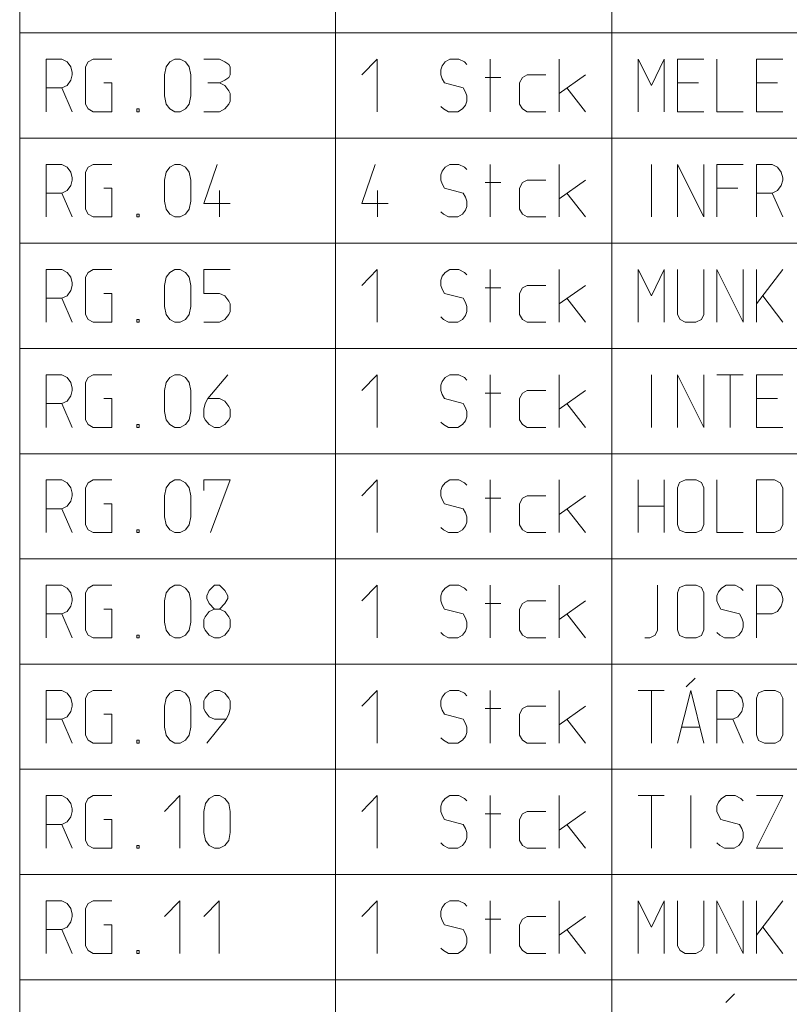
# Model space of a CAD drawing. Units: millimetres. Extents: x 0 to 84150, y 0 to 59010.
# Drawn here: x 69275 to 72931, y 29893 to 34572 of the extents above; entities that cross this region are included whole.
import ezdxf

# ---------------------------------------------------------------- set-up
doc = ezdxf.new("R2010")
doc.units = ezdxf.units.MM
doc.linetypes.add('AUSGEZOGEN', pattern=[0, 0])
doc.layers.add('10', color=176, linetype='AUSGEZOGEN', lineweight=15)
doc.layers.add('11', color=216, linetype='AUSGEZOGEN', lineweight=15)

msp = doc.modelspace()

# ---------------------------------------------------------------- linework, layer by layer
at = {"layer": '10', "linetype": 'AUSGEZOGEN'}
for p, q in [((69400, 34385), (69475, 34385)), ((69400, 34385), (69400, 34135)), ((69500, 34371.67), (69475, 34385)), ((69518.33, 34348.33), (69500, 34371.67)), ((69525, 34321.67), (69518.33, 34348.33)), ((69587.5, 34348.33), (69600.83, 34371.67)), ((69587.5, 34171.67), (69587.5, 34348.33)), ((69600.83, 34371.67), (69624.17, 34385)), ((69624.17, 34385), (69712.5, 34385)), ((69962.5, 34310), (69970.83, 34348.33)), ((69970.83, 34348.33), (69987.5, 34371.67)), ((69987.5, 34371.67), (70012.5, 34385)), ((70012.5, 34385), (70037.5, 34385)), ((70037.5, 34385), (70062.5, 34371.67)), ((70062.5, 34371.67), (70080.83, 34348.33)), ((70080.83, 34348.33), (70087.5, 34310)), ((70150, 34385), (70225, 34385)), ((70250, 34371.67), (70225, 34385)), ((70268.33, 34360), (70250, 34371.67)), ((70275, 34348.33), (70268.33, 34360)), ((70275, 34310), (70275, 34348.33)), ((70900, 34310), (70973.33, 34385)), ((70973.33, 34135), (70973.33, 34385)), ((71281.67, 34353.33), (71275, 34335)), ((71296.67, 34371.67), (71281.67, 34353.33)), ((71318.33, 34385), (71296.67, 34371.67)), ((71361.67, 34385), (71318.33, 34385)), ((71388.33, 34371.67), (71361.67, 34385)), ((71400, 34360), (71388.33, 34371.67)), ((71510.83, 34135), (71510.83, 34385)), ((71837.5, 34385), (71837.5, 34135)), ((72212.5, 34385), (72275.83, 34260)), ((72212.5, 34135), (72212.5, 34385)), ((72275.83, 34260), (72337.5, 34385)), ((72337.5, 34385), (72337.5, 34135)), ((72400, 34385), (72525, 34385)), ((72400, 34135), (72400, 34385)), ((72587.5, 34385), (72587.5, 34135)), ((72775, 34385), (72900, 34385)), ((72775, 34135), (72775, 34385)), ((69518.33, 34285), (69525, 34310)), ((69525, 34310), (69525, 34321.67)), ((69962.5, 34210), (69962.5, 34310)), ((70087.5, 34310), (70087.5, 34210)), ((70250, 34285), (70268.33, 34298.33)), ((70268.33, 34298.33), (70275, 34310)), ((71275, 34335), (71275, 34310)), ((71275, 34310), (71281.67, 34291.67)), ((71485.83, 34298.33), (71560.83, 34298.33)), ((71650, 34271.67), (71663.33, 34298.33)), ((71663.33, 34298.33), (71686.67, 34310)), ((71686.67, 34310), (71775, 34310)), ((71837.5, 34221.67), (71962.5, 34310)), ((69475, 34248.33), (69500, 34260)), ((69500, 34260), (69518.33, 34285)), ((69674.17, 34271.67), (69712.5, 34271.67)), ((69712.5, 34271.67), (69712.5, 34135)), ((70168.33, 34271.67), (70225, 34271.67)), ((70225, 34271.67), (70250, 34285)), ((70250, 34260), (70225, 34271.67)), ((70268.33, 34235), (70250, 34260)), ((71281.67, 34291.67), (71293.33, 34271.67)), ((71293.33, 34271.67), (71381.67, 34248.33)), ((71650, 34171.67), (71650, 34271.67)), ((72400, 34271.67), (72500, 34271.67)), ((72775, 34271.67), (72875, 34271.67)), ((69400, 34248.33), (69475, 34248.33)), ((69525, 34135), (69475, 34248.33)), ((69970.83, 34171.67), (69962.5, 34210)), ((70087.5, 34210), (70080.83, 34171.67)), ((70275, 34221.67), (70268.33, 34235)), ((70275, 34185), (70275, 34221.67)), ((71381.67, 34248.33), (71393.33, 34228.33)), ((71393.33, 34228.33), (71400, 34210)), ((71400, 34210), (71400, 34185)), ((71962.5, 34135), (71874.17, 34248.33)), ((69600.83, 34148.33), (69587.5, 34171.67)), ((69987.5, 34148.33), (69970.83, 34171.67)), ((70080.83, 34171.67), (70062.5, 34148.33)), ((70250, 34148.33), (70268.33, 34171.67)), ((70268.33, 34171.67), (70275, 34185)), ((71275, 34160), (71288.33, 34148.33)), ((71393.33, 34166.67), (71378.33, 34148.33)), ((71400, 34185), (71393.33, 34166.67)), ((71663.33, 34148.33), (71650, 34171.67)), ((69624.17, 34135), (69600.83, 34148.33)), ((69712.5, 34135), (69624.17, 34135)), ((69831.67, 34135), (69831.67, 34148.33)), ((69831.67, 34148.33), (69843.33, 34148.33)), ((69843.33, 34135), (69831.67, 34135)), ((69843.33, 34148.33), (69843.33, 34135)), ((70012.5, 34135), (69987.5, 34148.33)), ((70037.5, 34135), (70012.5, 34135)), ((70062.5, 34148.33), (70037.5, 34135)), ((70150, 34135), (70225, 34135)), ((70225, 34135), (70250, 34148.33)), ((71311.67, 34135), (71288.33, 34148.33)), ((71356.67, 34135), (71311.67, 34135)), ((71378.33, 34148.33), (71356.67, 34135)), ((71686.67, 34135), (71663.33, 34148.33)), ((71775, 34135), (71686.67, 34135)), ((72525, 34135), (72400, 34135)), ((72587.5, 34135), (72712.5, 34135)), ((72900, 34135), (72775, 34135)), ((69400, 33885), (69475, 33885)), ((69400, 33885), (69400, 33635)), ((69500, 33871.67), (69475, 33885)), ((69600.83, 33871.67), (69624.17, 33885)), ((69624.17, 33885), (69712.5, 33885)), ((69987.5, 33871.67), (70012.5, 33885)), ((70012.5, 33885), (70037.5, 33885)), ((70037.5, 33885), (70062.5, 33871.67)), ((70213.33, 33885), (70150, 33698.33)), ((70963.33, 33885), (70900, 33698.33)), ((71318.33, 33885), (71296.67, 33871.67)), ((71361.67, 33885), (71318.33, 33885)), ((71388.33, 33871.67), (71361.67, 33885)), ((71510.83, 33635), (71510.83, 33885)), ((71837.5, 33885), (71837.5, 33635)), ((72275.83, 33635), (72275.83, 33885)), ((72400, 33635), (72400, 33885)), ((72400, 33885), (72525, 33635)), ((72525, 33885), (72525, 33635)), ((72587.5, 33885), (72712.5, 33885)), ((72587.5, 33635), (72587.5, 33885)), ((72775, 33885), (72850, 33885)), ((72775, 33885), (72775, 33635)), ((72875, 33871.67), (72850, 33885)), ((69518.33, 33848.33), (69500, 33871.67)), ((69525, 33821.67), (69518.33, 33848.33)), ((69587.5, 33848.33), (69600.83, 33871.67)), ((69587.5, 33671.67), (69587.5, 33848.33)), ((69962.5, 33810), (69970.83, 33848.33)), ((69970.83, 33848.33), (69987.5, 33871.67)), ((70062.5, 33871.67), (70080.83, 33848.33)), ((70087.5, 33810), (70080.83, 33848.33)), ((71281.67, 33853.33), (71275, 33835)), ((71275, 33835), (71275, 33810)), ((71296.67, 33871.67), (71281.67, 33853.33)), ((71400, 33860), (71388.33, 33871.67)), ((72893.33, 33848.33), (72875, 33871.67)), ((72900, 33821.67), (72893.33, 33848.33)), ((69500, 33760), (69518.33, 33785)), ((69518.33, 33785), (69525, 33810)), ((69525, 33810), (69525, 33821.67)), ((69962.5, 33710), (69962.5, 33810)), ((70087.5, 33810), (70087.5, 33710)), ((71275, 33810), (71281.67, 33791.67)), ((71281.67, 33791.67), (71293.33, 33771.67)), ((71485.83, 33798.33), (71560.83, 33798.33)), ((71650, 33771.67), (71663.33, 33798.33)), ((71663.33, 33798.33), (71686.67, 33810)), ((71686.67, 33810), (71775, 33810)), ((71837.5, 33721.67), (71962.5, 33810)), ((72875, 33760), (72893.33, 33785)), ((72893.33, 33785), (72900, 33810)), ((72900, 33810), (72900, 33821.67)), ((69400, 33748.33), (69475, 33748.33)), ((69475, 33748.33), (69500, 33760)), ((69525, 33635), (69475, 33748.33)), ((69674.17, 33771.67), (69712.5, 33771.67)), ((69712.5, 33771.67), (69712.5, 33635)), ((70225, 33635), (70225, 33760)), ((70975, 33635), (70975, 33760)), ((71293.33, 33771.67), (71381.67, 33748.33)), ((71381.67, 33748.33), (71393.33, 33728.33)), ((71650, 33671.67), (71650, 33771.67)), ((71962.5, 33635), (71874.17, 33748.33)), ((72687.5, 33771.67), (72587.5, 33771.67)), ((72775, 33748.33), (72850, 33748.33)), ((72850, 33748.33), (72875, 33760)), ((72900, 33635), (72850, 33748.33)), ((69970.83, 33671.67), (69962.5, 33710)), ((70087.5, 33710), (70080.83, 33671.67)), ((70150, 33698.33), (70275, 33698.33)), ((70900, 33698.33), (71025, 33698.33)), ((71393.33, 33728.33), (71400, 33710)), ((71400, 33710), (71400, 33685)), ((69600.83, 33648.33), (69587.5, 33671.67)), ((69624.17, 33635), (69600.83, 33648.33)), ((69831.67, 33635), (69831.67, 33648.33)), ((69831.67, 33648.33), (69843.33, 33648.33)), ((69843.33, 33648.33), (69843.33, 33635)), ((69987.5, 33648.33), (69970.83, 33671.67)), ((70012.5, 33635), (69987.5, 33648.33)), ((70062.5, 33648.33), (70037.5, 33635)), ((70080.83, 33671.67), (70062.5, 33648.33)), ((71275, 33660), (71288.33, 33648.33)), ((71311.67, 33635), (71288.33, 33648.33)), ((71378.33, 33648.33), (71356.67, 33635)), ((71393.33, 33666.67), (71378.33, 33648.33)), ((71400, 33685), (71393.33, 33666.67)), ((71663.33, 33648.33), (71650, 33671.67)), ((71686.67, 33635), (71663.33, 33648.33)), ((69712.5, 33635), (69624.17, 33635)), ((69843.33, 33635), (69831.67, 33635)), ((70037.5, 33635), (70012.5, 33635)), ((71356.67, 33635), (71311.67, 33635)), ((71775, 33635), (71686.67, 33635)), ((69400, 33385), (69475, 33385)), ((69400, 33385), (69400, 33135)), ((69500, 33371.67), (69475, 33385)), ((69518.33, 33348.33), (69500, 33371.67)), ((69587.5, 33348.33), (69600.83, 33371.67)), ((69600.83, 33371.67), (69624.17, 33385)), ((69624.17, 33385), (69712.5, 33385)), ((69970.83, 33348.33), (69987.5, 33371.67)), ((69987.5, 33371.67), (70012.5, 33385)), ((70012.5, 33385), (70037.5, 33385)), ((70037.5, 33385), (70062.5, 33371.67)), ((70062.5, 33371.67), (70080.83, 33348.33)), ((70150, 33385), (70150, 33271.67)), ((70275, 33385), (70150, 33385)), ((70900, 33310), (70973.33, 33385)), ((70973.33, 33135), (70973.33, 33385)), ((71296.67, 33371.67), (71281.67, 33353.33)), ((71318.33, 33385), (71296.67, 33371.67)), ((71361.67, 33385), (71318.33, 33385)), ((71388.33, 33371.67), (71361.67, 33385)), ((71400, 33360), (71388.33, 33371.67)), ((71510.83, 33135), (71510.83, 33385)), ((71837.5, 33385), (71837.5, 33135)), ((72212.5, 33385), (72275.83, 33260)), ((72212.5, 33135), (72212.5, 33385)), ((72275.83, 33260), (72337.5, 33385)), ((72337.5, 33385), (72337.5, 33135)), ((72400, 33171.67), (72400, 33385)), ((72525, 33385), (72525, 33171.67)), ((72587.5, 33135), (72587.5, 33385)), ((72587.5, 33385), (72712.5, 33135)), ((72712.5, 33385), (72712.5, 33135)), ((72775, 33385), (72775, 33135)), ((72775, 33221.67), (72900, 33385)), ((69525, 33321.67), (69518.33, 33348.33)), ((69525, 33310), (69525, 33321.67)), ((69587.5, 33171.67), (69587.5, 33348.33)), ((69962.5, 33310), (69970.83, 33348.33)), ((70087.5, 33310), (70080.83, 33348.33)), ((71281.67, 33353.33), (71275, 33335)), ((71275, 33335), (71275, 33310)), ((69500, 33260), (69518.33, 33285)), ((69518.33, 33285), (69525, 33310)), ((69674.17, 33271.67), (69712.5, 33271.67)), ((69712.5, 33271.67), (69712.5, 33135)), ((69962.5, 33210), (69962.5, 33310)), ((70087.5, 33310), (70087.5, 33210)), ((70150, 33271.67), (70225, 33271.67)), ((70225, 33271.67), (70250, 33260)), ((71275, 33310), (71281.67, 33291.67)), ((71281.67, 33291.67), (71293.33, 33271.67)), ((71293.33, 33271.67), (71381.67, 33248.33)), ((71485.83, 33298.33), (71560.83, 33298.33)), ((71650, 33271.67), (71663.33, 33298.33)), ((71650, 33171.67), (71650, 33271.67)), ((71663.33, 33298.33), (71686.67, 33310)), ((71686.67, 33310), (71775, 33310)), ((71837.5, 33221.67), (71962.5, 33310)), ((69400, 33248.33), (69475, 33248.33)), ((69475, 33248.33), (69500, 33260)), ((69525, 33135), (69475, 33248.33)), ((70250, 33260), (70268.33, 33235)), ((70268.33, 33235), (70275, 33221.67)), ((71381.67, 33248.33), (71393.33, 33228.33)), ((71393.33, 33228.33), (71400, 33210)), ((71962.5, 33135), (71874.17, 33248.33)), ((72805, 33260), (72900, 33135)), ((69970.83, 33171.67), (69962.5, 33210)), ((70087.5, 33210), (70080.83, 33171.67)), ((70275, 33185), (70268.33, 33171.67)), ((70275, 33221.67), (70275, 33185)), ((71400, 33185), (71393.33, 33166.67)), ((71400, 33210), (71400, 33185)), ((69600.83, 33148.33), (69587.5, 33171.67)), ((69624.17, 33135), (69600.83, 33148.33)), ((69712.5, 33135), (69624.17, 33135)), ((69831.67, 33135), (69831.67, 33148.33)), ((69831.67, 33148.33), (69843.33, 33148.33)), ((69843.33, 33135), (69831.67, 33135)), ((69843.33, 33148.33), (69843.33, 33135)), ((69987.5, 33148.33), (69970.83, 33171.67)), ((70012.5, 33135), (69987.5, 33148.33)), ((70037.5, 33135), (70012.5, 33135)), ((70062.5, 33148.33), (70037.5, 33135)), ((70080.83, 33171.67), (70062.5, 33148.33)), ((70150, 33135), (70225, 33135)), ((70250, 33148.33), (70225, 33135)), ((70268.33, 33171.67), (70250, 33148.33)), ((71275, 33160), (71288.33, 33148.33)), ((71311.67, 33135), (71288.33, 33148.33)), ((71356.67, 33135), (71311.67, 33135)), ((71378.33, 33148.33), (71356.67, 33135)), ((71393.33, 33166.67), (71378.33, 33148.33)), ((71663.33, 33148.33), (71650, 33171.67)), ((71686.67, 33135), (71663.33, 33148.33)), ((71775, 33135), (71686.67, 33135)), ((72413.33, 33148.33), (72400, 33171.67)), ((72436.67, 33135), (72413.33, 33148.33)), ((72486.67, 33135), (72436.67, 33135)), ((72513.33, 33148.33), (72486.67, 33135)), ((72525, 33171.67), (72513.33, 33148.33)), ((69400, 32885), (69475, 32885)), ((69400, 32885), (69400, 32635)), ((69500, 32871.67), (69475, 32885)), ((69518.33, 32848.33), (69500, 32871.67)), ((69525, 32821.67), (69518.33, 32848.33)), ((69587.5, 32848.33), (69600.83, 32871.67)), ((69587.5, 32671.67), (69587.5, 32848.33)), ((69600.83, 32871.67), (69624.17, 32885)), ((69624.17, 32885), (69712.5, 32885)), ((69962.5, 32810), (69970.83, 32848.33)), ((69970.83, 32848.33), (69987.5, 32871.67)), ((69987.5, 32871.67), (70012.5, 32885)), ((70012.5, 32885), (70037.5, 32885)), ((70037.5, 32885), (70062.5, 32871.67)), ((70062.5, 32871.67), (70080.83, 32848.33)), ((70087.5, 32810), (70080.83, 32848.33)), ((70263.33, 32885), (70168.33, 32771.67)), ((70900, 32810), (70973.33, 32885)), ((70973.33, 32635), (70973.33, 32885)), ((71281.67, 32853.33), (71275, 32835)), ((71296.67, 32871.67), (71281.67, 32853.33)), ((71318.33, 32885), (71296.67, 32871.67)), ((71361.67, 32885), (71318.33, 32885)), ((71388.33, 32871.67), (71361.67, 32885)), ((71400, 32860), (71388.33, 32871.67)), ((71510.83, 32635), (71510.83, 32885)), ((71837.5, 32885), (71837.5, 32635)), ((72275.83, 32635), (72275.83, 32885)), ((72400, 32635), (72400, 32885)), ((72400, 32885), (72525, 32635)), ((72525, 32885), (72525, 32635)), ((72587.5, 32885), (72712.5, 32885)), ((72650.83, 32635), (72650.83, 32885)), ((72775, 32885), (72900, 32885)), ((72775, 32635), (72775, 32885)), ((69518.33, 32785), (69525, 32810)), ((69525, 32810), (69525, 32821.67)), ((69962.5, 32710), (69962.5, 32810)), ((70087.5, 32810), (70087.5, 32710)), ((71275, 32835), (71275, 32810)), ((71275, 32810), (71281.67, 32791.67)), ((71663.33, 32798.33), (71686.67, 32810)), ((71686.67, 32810), (71775, 32810)), ((71837.5, 32721.67), (71962.5, 32810)), ((69475, 32748.33), (69500, 32760)), ((69500, 32760), (69518.33, 32785)), ((69674.17, 32771.67), (69712.5, 32771.67)), ((69712.5, 32771.67), (69712.5, 32635)), ((70156.67, 32748.33), (70168.33, 32771.67)), ((70168.33, 32771.67), (70225, 32771.67)), ((70250, 32760), (70225, 32771.67)), ((70268.33, 32735), (70250, 32760)), ((71281.67, 32791.67), (71293.33, 32771.67)), ((71293.33, 32771.67), (71381.67, 32748.33)), ((71485.83, 32798.33), (71560.83, 32798.33)), ((71650, 32771.67), (71663.33, 32798.33)), ((71650, 32671.67), (71650, 32771.67)), ((72775, 32771.67), (72875, 32771.67)), ((69400, 32748.33), (69475, 32748.33)), ((69525, 32635), (69475, 32748.33)), ((69970.83, 32671.67), (69962.5, 32710)), ((70087.5, 32710), (70080.83, 32671.67)), ((70150, 32721.67), (70156.67, 32748.33)), ((70150, 32685), (70150, 32721.67)), ((70275, 32721.67), (70268.33, 32735)), ((70275, 32685), (70275, 32721.67)), ((71381.67, 32748.33), (71393.33, 32728.33)), ((71393.33, 32728.33), (71400, 32710)), ((71400, 32710), (71400, 32685)), ((71962.5, 32635), (71874.17, 32748.33)), ((69600.83, 32648.33), (69587.5, 32671.67)), ((69987.5, 32648.33), (69970.83, 32671.67)), ((70080.83, 32671.67), (70062.5, 32648.33)), ((70156.67, 32671.67), (70150, 32685)), ((70175, 32648.33), (70156.67, 32671.67)), ((70250, 32648.33), (70268.33, 32671.67)), ((70268.33, 32671.67), (70275, 32685)), ((71393.33, 32666.67), (71378.33, 32648.33)), ((71400, 32685), (71393.33, 32666.67)), ((71663.33, 32648.33), (71650, 32671.67)), ((69624.17, 32635), (69600.83, 32648.33)), ((69712.5, 32635), (69624.17, 32635)), ((69831.67, 32635), (69831.67, 32648.33)), ((69831.67, 32648.33), (69843.33, 32648.33)), ((69843.33, 32635), (69831.67, 32635)), ((69843.33, 32648.33), (69843.33, 32635)), ((70012.5, 32635), (69987.5, 32648.33)), ((70037.5, 32635), (70012.5, 32635)), ((70062.5, 32648.33), (70037.5, 32635)), ((70200, 32635), (70175, 32648.33)), ((70225, 32635), (70200, 32635)), ((70225, 32635), (70250, 32648.33)), ((71275, 32660), (71288.33, 32648.33)), ((71311.67, 32635), (71288.33, 32648.33)), ((71356.67, 32635), (71311.67, 32635)), ((71378.33, 32648.33), (71356.67, 32635)), ((71686.67, 32635), (71663.33, 32648.33)), ((71775, 32635), (71686.67, 32635)), ((72900, 32635), (72775, 32635)), ((69400, 32385), (69475, 32385)), ((69400, 32385), (69400, 32135)), ((69500, 32371.67), (69475, 32385)), ((69600.83, 32371.67), (69624.17, 32385)), ((69624.17, 32385), (69712.5, 32385)), ((69987.5, 32371.67), (70012.5, 32385)), ((70012.5, 32385), (70037.5, 32385)), ((70037.5, 32385), (70062.5, 32371.67)), ((70150, 32335), (70150, 32385)), ((70275, 32385), (70150, 32385)), ((70181.67, 32135), (70275, 32385)), ((70900, 32310), (70973.33, 32385)), ((70973.33, 32135), (70973.33, 32385)), ((71318.33, 32385), (71296.67, 32371.67)), ((71361.67, 32385), (71318.33, 32385)), ((71388.33, 32371.67), (71361.67, 32385)), ((71510.83, 32135), (71510.83, 32385)), ((71837.5, 32385), (71837.5, 32135)), ((72212.5, 32385), (72212.5, 32135)), ((72337.5, 32135), (72337.5, 32385)), ((72438.33, 32385), (72410, 32373.33)), ((72438.33, 32385), (72488.33, 32385)), ((72488.33, 32385), (72513.33, 32373.33)), ((72587.5, 32385), (72587.5, 32135)), ((72775, 32385), (72861.67, 32385)), ((72775, 32385), (72775, 32135)), ((72888.33, 32371.67), (72861.67, 32385)), ((69518.33, 32348.33), (69500, 32371.67)), ((69525, 32321.67), (69518.33, 32348.33)), ((69587.5, 32348.33), (69600.83, 32371.67)), ((69587.5, 32171.67), (69587.5, 32348.33)), ((69962.5, 32310), (69970.83, 32348.33)), ((69970.83, 32348.33), (69987.5, 32371.67)), ((70062.5, 32371.67), (70080.83, 32348.33)), ((70080.83, 32348.33), (70087.5, 32310)), ((71281.67, 32353.33), (71275, 32335)), ((71275, 32335), (71275, 32310)), ((71296.67, 32371.67), (71281.67, 32353.33)), ((71400, 32360), (71388.33, 32371.67)), ((72410, 32373.33), (72400, 32348.33)), ((72400, 32348.33), (72400, 32173.33)), ((72513.33, 32373.33), (72525, 32348.33)), ((72525, 32173.33), (72525, 32348.33)), ((72900, 32348.33), (72888.33, 32371.67)), ((72900, 32171.67), (72900, 32348.33)), ((69518.33, 32285), (69525, 32310)), ((69525, 32310), (69525, 32321.67)), ((69962.5, 32210), (69962.5, 32310)), ((70087.5, 32310), (70087.5, 32210)), ((71275, 32310), (71281.67, 32291.67)), ((71281.67, 32291.67), (71293.33, 32271.67)), ((71485.83, 32298.33), (71560.83, 32298.33)), ((71650, 32271.67), (71663.33, 32298.33)), ((71663.33, 32298.33), (71686.67, 32310)), ((71686.67, 32310), (71775, 32310)), ((71837.5, 32221.67), (71962.5, 32310)), ((69400, 32248.33), (69475, 32248.33)), ((69475, 32248.33), (69500, 32260)), ((69525, 32135), (69475, 32248.33)), ((69500, 32260), (69518.33, 32285)), ((69674.17, 32271.67), (69712.5, 32271.67)), ((69712.5, 32271.67), (69712.5, 32135)), ((71293.33, 32271.67), (71381.67, 32248.33)), ((71381.67, 32248.33), (71393.33, 32228.33)), ((71650, 32171.67), (71650, 32271.67)), ((71962.5, 32135), (71874.17, 32248.33)), ((72212.5, 32260), (72337.5, 32260)), ((69970.83, 32171.67), (69962.5, 32210)), ((70087.5, 32210), (70080.83, 32171.67)), ((71393.33, 32228.33), (71400, 32210)), ((71400, 32210), (71400, 32185)), ((69600.83, 32148.33), (69587.5, 32171.67)), ((69624.17, 32135), (69600.83, 32148.33)), ((69831.67, 32135), (69831.67, 32148.33)), ((69831.67, 32148.33), (69843.33, 32148.33)), ((69843.33, 32148.33), (69843.33, 32135)), ((69987.5, 32148.33), (69970.83, 32171.67)), ((70012.5, 32135), (69987.5, 32148.33)), ((70062.5, 32148.33), (70037.5, 32135)), ((70080.83, 32171.67), (70062.5, 32148.33)), ((71275, 32160), (71288.33, 32148.33)), ((71311.67, 32135), (71288.33, 32148.33)), ((71378.33, 32148.33), (71356.67, 32135)), ((71393.33, 32166.67), (71378.33, 32148.33)), ((71400, 32185), (71393.33, 32166.67)), ((71663.33, 32148.33), (71650, 32171.67)), ((71686.67, 32135), (71663.33, 32148.33)), ((72400, 32173.33), (72410, 32146.67)), ((72438.33, 32135), (72410, 32146.67)), ((72488.33, 32135), (72513.33, 32146.67)), ((72513.33, 32146.67), (72525, 32173.33)), ((72861.67, 32135), (72888.33, 32148.33)), ((72888.33, 32148.33), (72900, 32171.67)), ((69712.5, 32135), (69624.17, 32135)), ((69843.33, 32135), (69831.67, 32135)), ((70037.5, 32135), (70012.5, 32135)), ((71356.67, 32135), (71311.67, 32135)), ((71775, 32135), (71686.67, 32135)), ((72438.33, 32135), (72488.33, 32135)), ((72587.5, 32135), (72712.5, 32135)), ((72775, 32135), (72861.67, 32135)), ((69400, 31885), (69475, 31885)), ((69400, 31885), (69400, 31635)), ((69500, 31871.67), (69475, 31885)), ((69518.33, 31848.33), (69500, 31871.67)), ((69587.5, 31848.33), (69600.83, 31871.67)), ((69600.83, 31871.67), (69624.17, 31885)), ((69624.17, 31885), (69712.5, 31885)), ((69970.83, 31848.33), (69987.5, 31871.67)), ((69987.5, 31871.67), (70012.5, 31885)), ((70012.5, 31885), (70037.5, 31885)), ((70037.5, 31885), (70062.5, 31871.67)), ((70062.5, 31871.67), (70080.83, 31848.33)), ((70200, 31885), (70175, 31860)), ((70225, 31885), (70200, 31885)), ((70250, 31860), (70225, 31885)), ((70900, 31810), (70973.33, 31885)), ((70973.33, 31635), (70973.33, 31885)), ((71296.67, 31871.67), (71281.67, 31853.33)), ((71318.33, 31885), (71296.67, 31871.67)), ((71361.67, 31885), (71318.33, 31885)), ((71388.33, 31871.67), (71361.67, 31885)), ((71400, 31860), (71388.33, 31871.67)), ((71510.83, 31635), (71510.83, 31885)), ((71837.5, 31885), (71837.5, 31635)), ((72305.83, 31885), (72305.83, 31671.67)), ((72410, 31873.33), (72400, 31848.33)), ((72438.33, 31885), (72410, 31873.33)), ((72438.33, 31885), (72488.33, 31885)), ((72488.33, 31885), (72513.33, 31873.33)), ((72513.33, 31873.33), (72525, 31848.33)), ((72609.17, 31871.67), (72594.17, 31853.33)), ((72630.83, 31885), (72609.17, 31871.67)), ((72674.17, 31885), (72630.83, 31885)), ((72700.83, 31871.67), (72674.17, 31885)), ((72712.5, 31860), (72700.83, 31871.67)), ((72775, 31885), (72850, 31885)), ((72775, 31885), (72775, 31635)), ((72875, 31871.67), (72850, 31885)), ((72893.33, 31848.33), (72875, 31871.67)), ((69525, 31821.67), (69518.33, 31848.33)), ((69525, 31810), (69525, 31821.67)), ((69587.5, 31671.67), (69587.5, 31848.33)), ((69962.5, 31810), (69970.83, 31848.33)), ((70080.83, 31848.33), (70087.5, 31810)), ((70175, 31860), (70163.33, 31835)), ((70163.33, 31835), (70163.33, 31821.67)), ((70163.33, 31821.67), (70175, 31798.33)), ((70263.33, 31835), (70250, 31860)), ((70250, 31798.33), (70263.33, 31821.67)), ((70263.33, 31821.67), (70263.33, 31835)), ((71281.67, 31853.33), (71275, 31835)), ((71275, 31835), (71275, 31810)), ((72400, 31848.33), (72400, 31673.33)), ((72525, 31673.33), (72525, 31848.33)), ((72594.17, 31853.33), (72587.5, 31835)), ((72587.5, 31835), (72587.5, 31810)), ((72900, 31821.67), (72893.33, 31848.33)), ((72900, 31810), (72900, 31821.67)), ((69500, 31760), (69518.33, 31785)), ((69518.33, 31785), (69525, 31810)), ((69674.17, 31771.67), (69712.5, 31771.67)), ((69712.5, 31771.67), (69712.5, 31635)), ((69962.5, 31710), (69962.5, 31810)), ((70087.5, 31810), (70087.5, 31710)), ((70175, 31798.33), (70200, 31771.67)), ((70175, 31760), (70200, 31771.67)), ((70200, 31771.67), (70225, 31771.67)), ((70225, 31771.67), (70250, 31798.33)), ((70225, 31771.67), (70250, 31760)), ((71275, 31810), (71281.67, 31791.67)), ((71281.67, 31791.67), (71293.33, 31771.67)), ((71293.33, 31771.67), (71381.67, 31748.33)), ((71485.83, 31798.33), (71560.83, 31798.33)), ((71650, 31771.67), (71663.33, 31798.33)), ((71650, 31671.67), (71650, 31771.67)), ((71663.33, 31798.33), (71686.67, 31810)), ((71686.67, 31810), (71775, 31810)), ((71837.5, 31721.67), (71962.5, 31810)), ((72587.5, 31810), (72594.17, 31791.67)), ((72594.17, 31791.67), (72605.83, 31771.67)), ((72605.83, 31771.67), (72694.17, 31748.33)), ((72875, 31760), (72893.33, 31785)), ((72893.33, 31785), (72900, 31810)), ((69400, 31748.33), (69475, 31748.33)), ((69475, 31748.33), (69500, 31760)), ((69525, 31635), (69475, 31748.33)), ((70150, 31721.67), (70156.67, 31735)), ((70156.67, 31735), (70175, 31760)), ((70250, 31760), (70268.33, 31735)), ((70268.33, 31735), (70275, 31721.67)), ((71381.67, 31748.33), (71393.33, 31728.33)), ((71393.33, 31728.33), (71400, 31710)), ((71962.5, 31635), (71874.17, 31748.33)), ((72694.17, 31748.33), (72705.83, 31728.33)), ((72705.83, 31728.33), (72712.5, 31710)), ((72775, 31748.33), (72850, 31748.33)), ((72850, 31748.33), (72875, 31760)), ((69970.83, 31671.67), (69962.5, 31710)), ((70087.5, 31710), (70080.83, 31671.67)), ((70150, 31685), (70150, 31721.67)), ((70156.67, 31671.67), (70150, 31685)), ((70275, 31685), (70268.33, 31671.67)), ((70275, 31721.67), (70275, 31685)), ((71400, 31685), (71393.33, 31666.67)), ((71400, 31710), (71400, 31685)), ((72712.5, 31685), (72705.83, 31666.67)), ((72712.5, 31710), (72712.5, 31685)), ((69600.83, 31648.33), (69587.5, 31671.67)), ((69624.17, 31635), (69600.83, 31648.33)), ((69712.5, 31635), (69624.17, 31635)), ((69831.67, 31635), (69831.67, 31648.33)), ((69831.67, 31648.33), (69843.33, 31648.33)), ((69843.33, 31635), (69831.67, 31635)), ((69843.33, 31648.33), (69843.33, 31635)), ((69987.5, 31648.33), (69970.83, 31671.67)), ((70012.5, 31635), (69987.5, 31648.33)), ((70037.5, 31635), (70012.5, 31635)), ((70062.5, 31648.33), (70037.5, 31635)), ((70080.83, 31671.67), (70062.5, 31648.33)), ((70175, 31648.33), (70156.67, 31671.67)), ((70200, 31635), (70175, 31648.33)), ((70225, 31635), (70200, 31635)), ((70225, 31635), (70250, 31648.33)), ((70268.33, 31671.67), (70250, 31648.33)), ((71275, 31660), (71288.33, 31648.33)), ((71311.67, 31635), (71288.33, 31648.33)), ((71356.67, 31635), (71311.67, 31635)), ((71378.33, 31648.33), (71356.67, 31635)), ((71393.33, 31666.67), (71378.33, 31648.33)), ((71663.33, 31648.33), (71650, 31671.67)), ((71686.67, 31635), (71663.33, 31648.33)), ((71775, 31635), (71686.67, 31635)), ((72244.17, 31635), (72269.17, 31635)), ((72269.17, 31635), (72294.17, 31648.33)), ((72294.17, 31648.33), (72305.83, 31671.67)), ((72400, 31673.33), (72410, 31646.67)), ((72438.33, 31635), (72410, 31646.67)), ((72438.33, 31635), (72488.33, 31635)), ((72488.33, 31635), (72513.33, 31646.67)), ((72513.33, 31646.67), (72525, 31673.33)), ((72587.5, 31660), (72600.83, 31648.33)), ((72624.17, 31635), (72600.83, 31648.33)), ((72669.17, 31635), (72624.17, 31635)), ((72690.83, 31648.33), (72669.17, 31635)), ((72705.83, 31666.67), (72690.83, 31648.33)), ((72441.67, 31401.67), (72483.33, 31443.33)), ((69400, 31385), (69475, 31385)), ((69400, 31385), (69400, 31135)), ((69500, 31371.67), (69475, 31385)), ((69518.33, 31348.33), (69500, 31371.67)), ((69587.5, 31348.33), (69600.83, 31371.67)), ((69600.83, 31371.67), (69624.17, 31385)), ((69624.17, 31385), (69712.5, 31385)), ((69970.83, 31348.33), (69987.5, 31371.67)), ((69987.5, 31371.67), (70012.5, 31385)), ((70012.5, 31385), (70037.5, 31385)), ((70037.5, 31385), (70062.5, 31371.67)), ((70062.5, 31371.67), (70080.83, 31348.33)), ((70175, 31371.67), (70156.67, 31348.33)), ((70200, 31385), (70175, 31371.67)), ((70200, 31385), (70225, 31385)), ((70225, 31385), (70250, 31371.67)), ((70250, 31371.67), (70268.33, 31348.33)), ((70900, 31310), (70973.33, 31385)), ((70973.33, 31135), (70973.33, 31385)), ((71281.67, 31353.33), (71275, 31335)), ((71296.67, 31371.67), (71281.67, 31353.33)), ((71318.33, 31385), (71296.67, 31371.67)), ((71361.67, 31385), (71318.33, 31385)), ((71388.33, 31371.67), (71361.67, 31385)), ((71400, 31360), (71388.33, 31371.67)), ((71510.83, 31135), (71510.83, 31385)), ((71837.5, 31385), (71837.5, 31135)), ((72212.5, 31385), (72337.5, 31385)), ((72275.83, 31135), (72275.83, 31385)), ((72400, 31135), (72463.33, 31385)), ((72463.33, 31385), (72525, 31135)), ((72587.5, 31385), (72662.5, 31385)), ((72587.5, 31385), (72587.5, 31135)), ((72687.5, 31371.67), (72662.5, 31385)), ((72705.83, 31348.33), (72687.5, 31371.67)), ((72785, 31373.33), (72775, 31348.33)), ((72813.33, 31385), (72785, 31373.33)), ((72813.33, 31385), (72863.33, 31385)), ((72863.33, 31385), (72888.33, 31373.33)), ((72888.33, 31373.33), (72900, 31348.33)), ((69525, 31321.67), (69518.33, 31348.33)), ((69518.33, 31285), (69525, 31310)), ((69525, 31310), (69525, 31321.67)), ((69587.5, 31171.67), (69587.5, 31348.33)), ((69962.5, 31310), (69970.83, 31348.33)), ((69962.5, 31210), (69962.5, 31310)), ((70080.83, 31348.33), (70087.5, 31310)), ((70087.5, 31310), (70087.5, 31210)), ((70156.67, 31348.33), (70150, 31335)), ((70150, 31335), (70150, 31298.33)), ((70268.33, 31348.33), (70275, 31335)), ((70275, 31335), (70275, 31298.33)), ((71275, 31335), (71275, 31310)), ((71275, 31310), (71281.67, 31291.67)), ((71663.33, 31298.33), (71686.67, 31310)), ((71686.67, 31310), (71775, 31310)), ((71837.5, 31221.67), (71962.5, 31310)), ((72712.5, 31321.67), (72705.83, 31348.33)), ((72705.83, 31285), (72712.5, 31310)), ((72712.5, 31310), (72712.5, 31321.67)), ((72775, 31348.33), (72775, 31173.33)), ((72900, 31173.33), (72900, 31348.33)), ((69475, 31248.33), (69500, 31260)), ((69500, 31260), (69518.33, 31285)), ((69674.17, 31271.67), (69712.5, 31271.67)), ((69712.5, 31271.67), (69712.5, 31135)), ((70150, 31298.33), (70156.67, 31285)), ((70156.67, 31285), (70175, 31260)), ((70175, 31260), (70200, 31248.33)), ((70268.33, 31271.67), (70256.67, 31248.33)), ((70275, 31298.33), (70268.33, 31271.67)), ((71281.67, 31291.67), (71293.33, 31271.67)), ((71293.33, 31271.67), (71381.67, 31248.33)), ((71485.83, 31298.33), (71560.83, 31298.33)), ((71650, 31271.67), (71663.33, 31298.33)), ((71650, 31171.67), (71650, 31271.67)), ((72662.5, 31248.33), (72687.5, 31260)), ((72687.5, 31260), (72705.83, 31285)), ((69400, 31248.33), (69475, 31248.33)), ((69525, 31135), (69475, 31248.33)), ((70163.33, 31135), (70256.67, 31248.33)), ((70200, 31248.33), (70256.67, 31248.33)), ((71381.67, 31248.33), (71393.33, 31228.33)), ((71393.33, 31228.33), (71400, 31210)), ((71962.5, 31135), (71874.17, 31248.33)), ((72587.5, 31248.33), (72662.5, 31248.33)), ((72712.5, 31135), (72662.5, 31248.33)), ((69600.83, 31148.33), (69587.5, 31171.67)), ((69970.83, 31171.67), (69962.5, 31210)), ((69987.5, 31148.33), (69970.83, 31171.67)), ((70080.83, 31171.67), (70062.5, 31148.33)), ((70087.5, 31210), (70080.83, 31171.67)), ((71393.33, 31166.67), (71378.33, 31148.33)), ((71400, 31185), (71393.33, 31166.67)), ((71400, 31210), (71400, 31185)), ((71663.33, 31148.33), (71650, 31171.67)), ((72506.67, 31210), (72418.33, 31210)), ((72775, 31173.33), (72785, 31146.67)), ((72888.33, 31146.67), (72900, 31173.33)), ((69624.17, 31135), (69600.83, 31148.33)), ((69712.5, 31135), (69624.17, 31135)), ((69831.67, 31135), (69831.67, 31148.33)), ((69831.67, 31148.33), (69843.33, 31148.33)), ((69843.33, 31135), (69831.67, 31135)), ((69843.33, 31148.33), (69843.33, 31135)), ((70012.5, 31135), (69987.5, 31148.33)), ((70037.5, 31135), (70012.5, 31135)), ((70062.5, 31148.33), (70037.5, 31135)), ((71275, 31160), (71288.33, 31148.33)), ((71311.67, 31135), (71288.33, 31148.33)), ((71356.67, 31135), (71311.67, 31135)), ((71378.33, 31148.33), (71356.67, 31135)), ((71686.67, 31135), (71663.33, 31148.33)), ((71775, 31135), (71686.67, 31135)), ((72813.33, 31135), (72785, 31146.67)), ((72813.33, 31135), (72863.33, 31135)), ((72863.33, 31135), (72888.33, 31146.67)), ((69400, 30885), (69475, 30885)), ((69400, 30885), (69400, 30635)), ((69500, 30871.67), (69475, 30885)), ((69600.83, 30871.67), (69624.17, 30885)), ((69624.17, 30885), (69712.5, 30885)), ((70035.83, 30885), (69962.5, 30810)), ((70035.83, 30635), (70035.83, 30885)), ((70175, 30871.67), (70200, 30885)), ((70200, 30885), (70225, 30885)), ((70225, 30885), (70250, 30871.67)), ((70900, 30810), (70973.33, 30885)), ((70973.33, 30635), (70973.33, 30885)), ((71318.33, 30885), (71296.67, 30871.67)), ((71361.67, 30885), (71318.33, 30885)), ((71388.33, 30871.67), (71361.67, 30885)), ((71510.83, 30635), (71510.83, 30885)), ((71837.5, 30885), (71837.5, 30635)), ((72212.5, 30885), (72337.5, 30885)), ((72275.83, 30635), (72275.83, 30885)), ((72463.33, 30635), (72463.33, 30885)), ((72630.83, 30885), (72609.17, 30871.67)), ((72674.17, 30885), (72630.83, 30885)), ((72700.83, 30871.67), (72674.17, 30885)), ((72775, 30885), (72900, 30885)), ((72900, 30885), (72775, 30635)), ((69518.33, 30848.33), (69500, 30871.67)), ((69525, 30821.67), (69518.33, 30848.33)), ((69587.5, 30848.33), (69600.83, 30871.67)), ((69587.5, 30671.67), (69587.5, 30848.33)), ((70150, 30810), (70158.33, 30848.33)), ((70158.33, 30848.33), (70175, 30871.67)), ((70250, 30871.67), (70268.33, 30848.33)), ((70275, 30810), (70268.33, 30848.33)), ((71281.67, 30853.33), (71275, 30835)), ((71296.67, 30871.67), (71281.67, 30853.33)), ((71400, 30860), (71388.33, 30871.67)), ((72594.17, 30853.33), (72587.5, 30835)), ((72609.17, 30871.67), (72594.17, 30853.33)), ((72712.5, 30860), (72700.83, 30871.67)), ((69518.33, 30785), (69525, 30810)), ((69525, 30810), (69525, 30821.67)), ((70150, 30710), (70150, 30810)), ((70275, 30810), (70275, 30710)), ((71275, 30835), (71275, 30810)), ((71275, 30810), (71281.67, 30791.67)), ((71281.67, 30791.67), (71293.33, 30771.67)), ((71485.83, 30798.33), (71560.83, 30798.33)), ((71650, 30771.67), (71663.33, 30798.33)), ((71663.33, 30798.33), (71686.67, 30810)), ((71686.67, 30810), (71775, 30810)), ((71837.5, 30721.67), (71962.5, 30810)), ((72587.5, 30835), (72587.5, 30810)), ((72587.5, 30810), (72594.17, 30791.67)), ((72594.17, 30791.67), (72605.83, 30771.67)), ((69400, 30748.33), (69475, 30748.33)), ((69475, 30748.33), (69500, 30760)), ((69525, 30635), (69475, 30748.33)), ((69500, 30760), (69518.33, 30785)), ((69674.17, 30771.67), (69712.5, 30771.67)), ((69712.5, 30771.67), (69712.5, 30635)), ((71293.33, 30771.67), (71381.67, 30748.33)), ((71381.67, 30748.33), (71393.33, 30728.33)), ((71650, 30671.67), (71650, 30771.67)), ((71962.5, 30635), (71874.17, 30748.33)), ((72605.83, 30771.67), (72694.17, 30748.33)), ((72694.17, 30748.33), (72705.83, 30728.33)), ((70158.33, 30671.67), (70150, 30710)), ((70275, 30710), (70268.33, 30671.67)), ((71393.33, 30728.33), (71400, 30710)), ((71400, 30710), (71400, 30685)), ((72705.83, 30728.33), (72712.5, 30710)), ((72712.5, 30710), (72712.5, 30685)), ((69600.83, 30648.33), (69587.5, 30671.67)), ((70175, 30648.33), (70158.33, 30671.67)), ((70268.33, 30671.67), (70250, 30648.33)), ((71275, 30660), (71288.33, 30648.33)), ((71393.33, 30666.67), (71378.33, 30648.33)), ((71400, 30685), (71393.33, 30666.67)), ((71663.33, 30648.33), (71650, 30671.67)), ((72587.5, 30660), (72600.83, 30648.33)), ((72705.83, 30666.67), (72690.83, 30648.33)), ((72712.5, 30685), (72705.83, 30666.67)), ((69624.17, 30635), (69600.83, 30648.33)), ((69712.5, 30635), (69624.17, 30635)), ((69831.67, 30648.33), (69831.67, 30635)), ((69831.67, 30648.33), (69843.33, 30648.33)), ((69843.33, 30635), (69831.67, 30635)), ((69843.33, 30648.33), (69843.33, 30635)), ((70200, 30635), (70175, 30648.33)), ((70225, 30635), (70200, 30635)), ((70250, 30648.33), (70225, 30635)), ((71311.67, 30635), (71288.33, 30648.33)), ((71356.67, 30635), (71311.67, 30635)), ((71378.33, 30648.33), (71356.67, 30635)), ((71686.67, 30635), (71663.33, 30648.33)), ((71775, 30635), (71686.67, 30635)), ((72624.17, 30635), (72600.83, 30648.33)), ((72669.17, 30635), (72624.17, 30635)), ((72690.83, 30648.33), (72669.17, 30635)), ((72900, 30635), (72775, 30635)), ((69400, 30385), (69475, 30385)), ((69400, 30385), (69400, 30135)), ((69500, 30371.67), (69475, 30385)), ((69518.33, 30348.33), (69500, 30371.67)), ((69587.5, 30348.33), (69600.83, 30371.67)), ((69600.83, 30371.67), (69624.17, 30385)), ((69624.17, 30385), (69712.5, 30385)), ((70035.83, 30385), (69962.5, 30310)), ((70035.83, 30135), (70035.83, 30385)), ((70150, 30310), (70223.33, 30385)), ((70223.33, 30135), (70223.33, 30385)), ((70900, 30310), (70973.33, 30385)), ((70973.33, 30135), (70973.33, 30385)), ((71296.67, 30371.67), (71281.67, 30353.33)), ((71318.33, 30385), (71296.67, 30371.67)), ((71361.67, 30385), (71318.33, 30385)), ((71388.33, 30371.67), (71361.67, 30385)), ((71400, 30360), (71388.33, 30371.67)), ((71510.83, 30135), (71510.83, 30385)), ((71837.5, 30385), (71837.5, 30135)), ((72212.5, 30385), (72275.83, 30260)), ((72212.5, 30135), (72212.5, 30385)), ((72275.83, 30260), (72337.5, 30385)), ((72337.5, 30385), (72337.5, 30135)), ((72400, 30171.67), (72400, 30385)), ((72525, 30385), (72525, 30171.67)), ((72587.5, 30135), (72587.5, 30385)), ((72587.5, 30385), (72712.5, 30135)), ((72712.5, 30385), (72712.5, 30135)), ((72775, 30385), (72775, 30135)), ((72775, 30221.67), (72900, 30385)), ((69525, 30321.67), (69518.33, 30348.33)), ((69525, 30310), (69525, 30321.67)), ((69587.5, 30171.67), (69587.5, 30348.33)), ((71281.67, 30353.33), (71275, 30335)), ((71275, 30335), (71275, 30310)), ((69500, 30260), (69518.33, 30285)), ((69518.33, 30285), (69525, 30310)), ((71275, 30310), (71281.67, 30291.67)), ((71281.67, 30291.67), (71293.33, 30271.67)), ((71485.83, 30298.33), (71560.83, 30298.33)), ((71650, 30271.67), (71663.33, 30298.33)), ((71663.33, 30298.33), (71686.67, 30310)), ((71686.67, 30310), (71775, 30310)), ((71837.5, 30221.67), (71962.5, 30310)), ((69400, 30248.33), (69475, 30248.33)), ((69475, 30248.33), (69500, 30260)), ((69525, 30135), (69475, 30248.33)), ((69674.17, 30271.67), (69712.5, 30271.67)), ((69712.5, 30271.67), (69712.5, 30135)), ((71293.33, 30271.67), (71381.67, 30248.33)), ((71381.67, 30248.33), (71393.33, 30228.33)), ((71393.33, 30228.33), (71400, 30210)), ((71650, 30171.67), (71650, 30271.67)), ((71962.5, 30135), (71874.17, 30248.33)), ((72805, 30260), (72900, 30135)), ((71400, 30185), (71393.33, 30166.67)), ((71400, 30210), (71400, 30185)), ((69600.83, 30148.33), (69587.5, 30171.67)), ((69624.17, 30135), (69600.83, 30148.33)), ((69712.5, 30135), (69624.17, 30135)), ((69831.67, 30148.33), (69831.67, 30135)), ((69831.67, 30148.33), (69843.33, 30148.33)), ((69843.33, 30135), (69831.67, 30135)), ((69843.33, 30148.33), (69843.33, 30135)), ((71275, 30160), (71288.33, 30148.33)), ((71311.67, 30135), (71288.33, 30148.33)), ((71356.67, 30135), (71311.67, 30135)), ((71378.33, 30148.33), (71356.67, 30135)), ((71393.33, 30166.67), (71378.33, 30148.33)), ((71663.33, 30148.33), (71650, 30171.67)), ((71686.67, 30135), (71663.33, 30148.33)), ((71775, 30135), (71686.67, 30135)), ((72413.33, 30148.33), (72400, 30171.67)), ((72436.67, 30135), (72413.33, 30148.33)), ((72486.67, 30135), (72436.67, 30135)), ((72513.33, 30148.33), (72486.67, 30135)), ((72525, 30171.67), (72513.33, 30148.33)), ((72670.83, 29943.33), (72629.17, 29901.67))]:
    msp.add_line(p, q, dxfattribs=at)
at = {"layer": '11', "linetype": 'AUSGEZOGEN'}
for p, q in [((69275, 58010), (69275, 19010)), ((70775, 19010), (70775, 58010)), ((72087.5, 58010), (72087.5, 19010)), ((69275, 34510), (82400, 34510)), ((82400, 34010), (69275, 34010)), ((69275, 33510), (82400, 33510)), ((82400, 33010), (69275, 33010)), ((69275, 32510), (82400, 32510)), ((82400, 32010), (69275, 32010)), ((69275, 31510), (82400, 31510)), ((82400, 31010), (69275, 31010)), ((69275, 30510), (82400, 30510)), ((82400, 30010), (69275, 30010))]:
    msp.add_line(p, q, dxfattribs=at)

doc.saveas('drawing.dxf')
